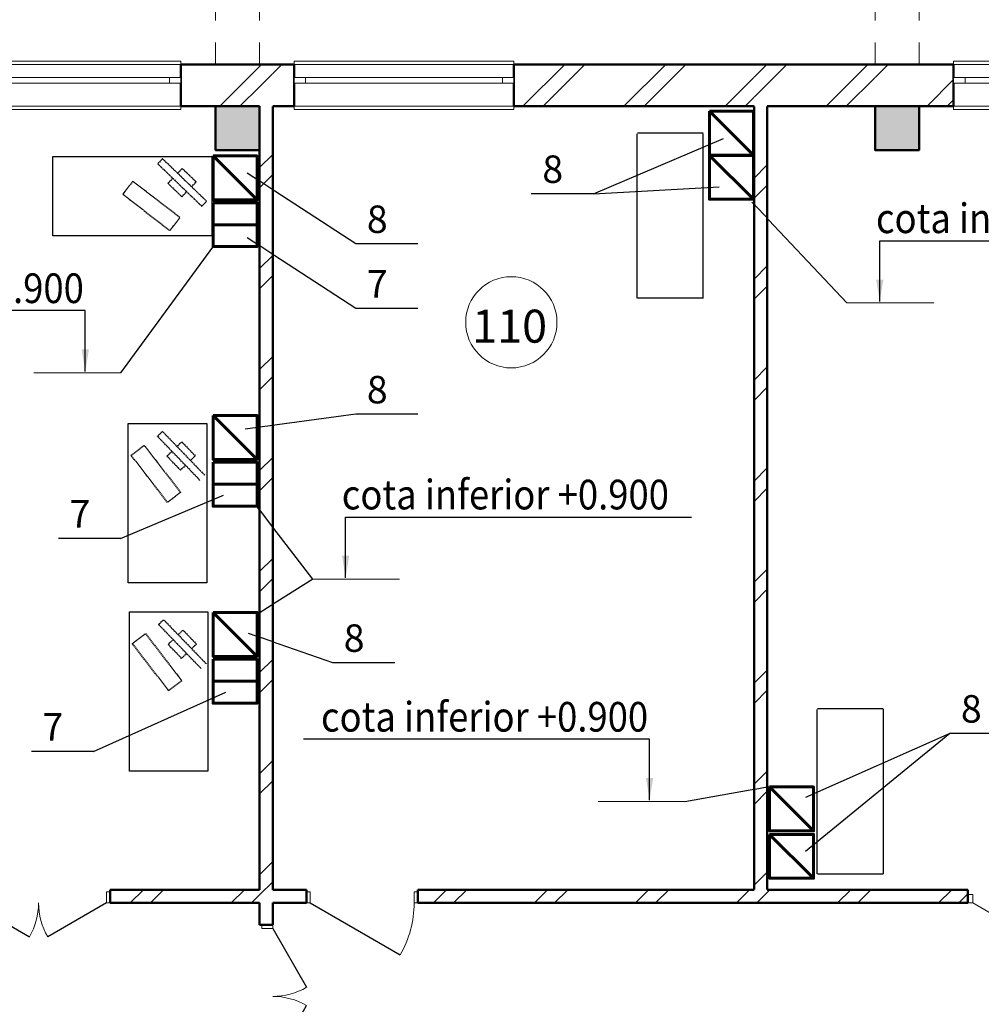
# Model space of a CAD drawing. Units: millimetres. Extents: x -28363 to 85845, y -38302 to 43492.
# Drawn here: x 9526 to 18274, y 28178 to 37137 of the extents above; entities that cross this region are included whole.
import ezdxf

# ---------------------------------------------------------------- set-up
doc = ezdxf.new("R2010")
doc.units = ezdxf.units.MM
doc.set_wipeout_variables(frame=1)
for name, pattern in [('ACAD_ISO02W100', [15, 12, -3]), ('pun', [400, 200, -200]), ('Wipeout_Contour', [1000, 0, -1000])]:
    doc.linetypes.add(name, pattern=pattern)
for name, color, linetype, lineweight in [('0_Ном_пера__52', 7, 'Continuous', 20), ('cc', 1, 'Continuous', 60), ('cc_p', 7, 'Continuous', 25), ('PROEM', 181, 'Continuous', 35), ('texnologia', 1, 'Continuous', 40), ('ГАЛЕРЕЯ ДЛЯ 3Д_Ном_пера__21', 7, 'Continuous', 20), ('Двери ArchiCAD_Ном_пера__10', 7, 'Continuous', 25), ('Двери ArchiCAD_Ном_пера__14', 7, 'Continuous', 20), ('Двери ArchiCAD_Ном_пера__2', 7, 'Continuous', 25), ('Двери ArchiCAD_Ном_пера__23', 7, 'Continuous', 20), ('Двери ArchiCAD_Ном_пера__5', 7, 'Continuous', 50), ('Двери ArchiCAD_Ном_пера__91', 255, 'Continuous', 20), ('Дуги и окружности_Ном_пера__3', 7, 'Continuous', 35), ('Колонны_Ном_пера__15', 7, 'Continuous', 20), ('Колонны_Ном_пера__5', 7, 'Continuous', 50), ('Наружные стены_Ном_пера__20', 7, 'Continuous', 15), ('Наружные стены_Ном_пера__5', 7, 'Continuous', 50), ('Наружные стены_Ном_пера__97', 7, 'Continuous', 20), ('Окна ArchiCAD_Ном_пера__33', 7, 'Continuous', 20), ('пс', 240, 'Continuous', 50), ('Тексты_Ном_пера__33', 7, 'Continuous', 20)]:
    doc.layers.add(name, color=color, linetype=linetype, lineweight=lineweight)
for name, color, linetype in [('ГАЛЕРЕЯ ДЛЯ 3Д', 7, 'Continuous'), ('Двери ArchiCAD', 7, 'Continuous'), ('Колонны', 7, 'Continuous'), ('Наружные стены', 7, 'Continuous'), ('Окна ArchiCAD', 7, 'Continuous')]:
    doc.layers.add(name, color=color, linetype=linetype)
doc.styles.add('CYRILLC', font='ARIAL.TTF', dxfattribs={"width": 0.8})
doc.styles.get("Standard").update_dxf_attribs({"font": 'ARIAL.TTF'})
doc.styles.add('СГЕНЕРИР_СТИЛЬ_2', font='ARIAL.TTF')
doc.styles.add('СГЕНЕРИР_СТИЛЬ_6', font='ARIAL.TTF')
doc.dimstyles.get("Standard").update_dxf_attribs({"dimtxt": 0.18, "dimasz": 0.18, "dimexe": 0.18, "dimexo": 0.0625, "dimgap": 0.09, "dimtad": 0, "dimtih": 1, "dimtoh": 1, "dimdec": 4, "dimzin": 0, "dimdsep": 46, "dimtxsty": 'Standard', "dimcen": 0.09, "dimadec": 0, "dimazin": 0, "dimtfac": 1, "dimtdec": 4, "dimtofl": 0, "dimtmove": 0, "dimatfit": 3, "dimfxl": 0, "dimtolj": 1, "dimtzin": 0, "dimarcsym": 0})
pattern_1 = [(45, (0, 0), (-459.619, 459.619), []), (45, (-91.9, 91.9), (-459.619, 459.619), [])]

# ---------------------------------------------------------------- blocks, each defined once
blk = doc.blocks.new('Стена_65', base_point=(16207.8, 36350))
at = {"linetype": 'Wipeout_Contour', "ltscale": 146535.455976}
blk.add_wipeout([(16207.8, 36350), (16207.8, 29220.3), (16327.8, 29220.3), (16327.8, 36350)], dxfattribs=at).dxf.layer = 'Наружные стены'
at = {"layer": 'Наружные стены_Ном_пера__20', "linetype": 'Continuous'}
h = blk.add_hatch(dxfattribs=at)
h.set_pattern_fill('DOUBLE_1_4', color=256, style=0, pattern_type=2)
h.set_pattern_definition(pattern_1)
h.paths.add_polyline_path([(16207.8, 36350), (16207.8, 29220.3), (16327.8, 29220.3), (16327.8, 36350)], flags=0)
at = {"layer": 'Наружные стены_Ном_пера__5', "linetype": 'Continuous'}
for p, q in [((16207.8, 36350), (16207.8, 29220.3)), ((16327.8, 29220.3), (16327.8, 36350))]:
    blk.add_line(p, q, dxfattribs=at)
blk = doc.blocks.new('Дверь металлическая 2 11')
at = {"layer": 'Двери ArchiCAD_Ном_пера__91', "linetype": 'Continuous'}
for centre, start, end in [((-618, 0), 0, 30), ((618, 0), 150, 180)]:
    blk.add_arc(centre, 618, start, end, dxfattribs=at)
at = {"linetype": 'Wipeout_Contour', "ltscale": 2551.670374}
blk.add_wipeout([(-650, -100), (-618, -100), (-618, 0), (-650, 0)], dxfattribs=at).dxf.layer = 'Двери ArchiCAD'
at = {"linetype": 'Wipeout_Contour', "ltscale": 2551.70252}
blk.add_wipeout([(650, 0), (618, 0), (618, -100), (650, -100)], dxfattribs=at).dxf.layer = 'Двери ArchiCAD'
at = {"layer": 'Двери ArchiCAD_Ном_пера__2', "linetype": 'Continuous'}
for p, q in [((-618, 0), (-82.8, 309)), ((618, 0), (82.8, 309))]:
    blk.add_line(p, q, dxfattribs=at)
at = {"layer": 'Двери ArchiCAD_Ном_пера__23', "linetype": 'Continuous'}
for p, q in [((-618, 0), (-650, 0)), ((-650, 0), (-650, -100)), ((-618, -100), (-618, 0)), ((650, 0), (618, 0)), ((618, 0), (618, -100)), ((650, -100), (650, 0)), ((-650, -100), (-618, -100)), ((618, -100), (650, -100))]:
    blk.add_line(p, q, dxfattribs=at)
at = {"layer": 'Двери ArchiCAD_Ном_пера__5', "linetype": 'Continuous'}
for p, q in [((-650, 0), (-650, -100)), ((650, 0), (650, -100))]:
    blk.add_line(p, q, dxfattribs=at)
blk = doc.blocks.new('Стена_66', base_point=(11707.8, 36350))
at = {"linetype": 'Wipeout_Contour', "ltscale": 138062.326296}
blk.add_wipeout([(11707.8, 35950), (11707.8, 28900), (11827.8, 28900), (11827.8, 35950)], dxfattribs=at).dxf.layer = 'Наружные стены'
at = {"layer": 'Наружные стены_Ном_пера__20', "linetype": 'Continuous'}
h = blk.add_hatch(dxfattribs=at)
h.set_pattern_fill('DOUBLE_1_4', color=256, style=0, pattern_type=2)
h.set_pattern_definition(pattern_1)
h.paths.add_polyline_path([(11707.8, 35950), (11707.8, 28900), (11827.8, 28900), (11827.8, 35950)], flags=0)
at = {"layer": 'Наружные стены_Ном_пера__5', "linetype": 'Continuous'}
for p, q in [((11707.8, 29100.3), (11707.8, 28900)), ((11827.8, 28900), (11827.8, 29100.3)), ((11827.8, 28900), (11707.8, 28900))]:
    blk.add_line(p, q, dxfattribs=at)
at = {"layer": 'Двери ArchiCAD', "linetype": 'Continuous', "xscale": -1, "rotation": 270}
blk.add_blockref('Дверь металлическая 2 11', (11827.8, 28250), dxfattribs=at)
at = {"linetype": 'Wipeout_Contour', "ltscale": 152069.078017}
blk.add_wipeout([(11707.8, 36350), (11707.8, 35950), (11827.8, 35950), (11827.8, 36350)], dxfattribs=at).dxf.layer = 'Наружные стены'
at = {"layer": 'Наружные стены_Ном_пера__5', "linetype": 'Continuous'}
for p, q in [((11827.8, 29220.3), (11827.8, 36350)), ((11707.8, 35950), (11707.8, 29220.3))]:
    blk.add_line(p, q, dxfattribs=at)
blk = doc.blocks.new('D1 Metal 70')
at = {"layer": 'Двери ArchiCAD_Ном_пера__14', "linetype": 'Continuous'}
for p, q in [((405.5, 0), (-296.9, 405.5)), ((-450, 0), (-405.6, 0)), ((-405.6, 0), (-405.6, -76.2)), ((450, 0), (405.5, 0)), ((405.5, 0), (405.5, -76.2)), ((-405.6, -76.2), (-450, -76.2)), ((405.5, -76.2), (450, -76.2))]:
    blk.add_line(p, q, dxfattribs=at)
blk.add_arc((405.5, 0), 811.1, 150, 180, dxfattribs=at)
blk = doc.blocks.new('Дверь металлическая 1 11')
at = {"layer": 'Двери ArchiCAD_Ном_пера__10', "linetype": 'Continuous'}
blk.add_line((473, 0), (-346.3, 473), dxfattribs=at)
at = {"layer": 'Двери ArchiCAD_Ном_пера__23', "linetype": 'Continuous'}
for p, q in [((-473, 0), (-505, 0)), ((-505, 0), (-505, -100)), ((-473, -100), (-473, 0)), ((505, 0), (473, 0)), ((473, 0), (473, -100)), ((505, -100), (505, 0)), ((-505, -100), (-473, -100)), ((473, -100), (505, -100))]:
    blk.add_line(p, q, dxfattribs=at)
at = {"layer": 'Двери ArchiCAD_Ном_пера__5', "linetype": 'Continuous'}
for p, q in [((-505, 0), (-505, -100)), ((505, 0), (505, -100))]:
    blk.add_line(p, q, dxfattribs=at)
at = {"layer": 'Двери ArchiCAD_Ном_пера__91', "linetype": 'Continuous'}
blk.add_arc((473, 0), 946, 150, 180, dxfattribs=at)
blk = doc.blocks.new('Стена_69', base_point=(11254.6, 29100.3))
at = {"linetype": 'Wipeout_Contour', "ltscale": 125359.35883}
blk.add_wipeout([(11254.6, 29220.3), (11254.6, 29100.3), (11707.8, 29100.3), (11707.8, 29220.3)], dxfattribs=at).dxf.layer = 'Наружные стены'
at = {"linetype": 'Wipeout_Contour', "ltscale": 126106.027976}
blk.add_wipeout([(11827.8, 29220.3), (11827.8, 29100.3), (12136.9, 29100.3), (12136.9, 29220.3)], dxfattribs=at).dxf.layer = 'Наружные стены'
at = {"linetype": 'Wipeout_Contour', "ltscale": 132670.158144}
blk.add_wipeout([(13146.9, 29100.3), (18151.4, 29100.3), (18151.4, 29220.3), (13146.9, 29220.3)], dxfattribs=at).dxf.layer = 'Наружные стены'
at = {"layer": 'Наружные стены_Ном_пера__20', "linetype": 'Continuous'}
h = blk.add_hatch(dxfattribs=at)
h.set_pattern_fill('DOUBLE_1_4', color=256, style=0, pattern_type=2)
h.set_pattern_definition(pattern_1)
h.paths.add_polyline_path([(11254.6, 29220.3), (11254.6, 29100.3), (11707.8, 29100.3), (11707.8, 29220.3)], flags=0)
h = blk.add_hatch(dxfattribs=at)
h.set_pattern_fill('DOUBLE_1_4', color=256, style=0, pattern_type=2)
h.set_pattern_definition(pattern_1)
h.paths.add_polyline_path([(13146.9, 29100.3), (18151.4, 29100.3), (18151.4, 29220.3), (13146.9, 29220.3)], flags=0)
at = {"layer": 'Наружные стены_Ном_пера__5', "linetype": 'Continuous'}
for p, q in [((11707.8, 29220.3), (11254.6, 29220.3)), ((12136.9, 29220.3), (11827.8, 29220.3)), ((12136.9, 29100.3), (12136.9, 29220.3)), ((13146.9, 29100.3), (13146.9, 29220.3)), ((16207.8, 29220.3), (13146.9, 29220.3)), ((18151.4, 29220.3), (16327.8, 29220.3)), ((18151.4, 29100.3), (18151.4, 29220.3)), ((11254.6, 29100.3), (11707.8, 29100.3)), ((11827.8, 29100.3), (12136.9, 29100.3)), ((13146.9, 29100.3), (18151.4, 29100.3))]:
    blk.add_line(p, q, dxfattribs=at)
at = {"layer": 'Двери ArchiCAD', "linetype": 'Continuous', "rotation": 180}
blk.add_blockref('Дверь металлическая 1 11', (12641.9, 29100.3), dxfattribs=at)
at = {"layer": 'Двери ArchiCAD_Ном_пера__14', "linetype": 'Continuous', "rotation": 180}
blk.add_blockref('D1 Metal 70', (18601.4, 29100.3), dxfattribs=at)
blk = doc.blocks.new('Дверь металлическая 2 11_4')
at = {"layer": 'Двери ArchiCAD_Ном_пера__91', "linetype": 'Continuous'}
for centre, start, end in [((-618, 0), 0, 30), ((618, 0), 150, 180)]:
    blk.add_arc(centre, 618, start, end, dxfattribs=at)
at = {"linetype": 'Wipeout_Contour', "ltscale": 2551.670374}
blk.add_wipeout([(-650, -100), (-618, -100), (-618, 0), (-650, 0)], dxfattribs=at).dxf.layer = 'Двери ArchiCAD'
at = {"linetype": 'Wipeout_Contour', "ltscale": 2551.70252}
blk.add_wipeout([(650, 0), (618, 0), (618, -100), (650, -100)], dxfattribs=at).dxf.layer = 'Двери ArchiCAD'
at = {"layer": 'Двери ArchiCAD_Ном_пера__2', "linetype": 'Continuous'}
for p, q in [((-618, 0), (-82.8, 309)), ((618, 0), (82.8, 309))]:
    blk.add_line(p, q, dxfattribs=at)
at = {"layer": 'Двери ArchiCAD_Ном_пера__23', "linetype": 'Continuous'}
for p, q in [((-618, 0), (-650, 0)), ((-650, 0), (-650, -100)), ((-618, -100), (-618, 0)), ((650, 0), (618, 0)), ((618, 0), (618, -100)), ((650, -100), (650, 0)), ((-650, -100), (-618, -100)), ((618, -100), (650, -100))]:
    blk.add_line(p, q, dxfattribs=at)
at = {"layer": 'Двери ArchiCAD_Ном_пера__5', "linetype": 'Continuous'}
for p, q in [((-650, 0), (-650, -100)), ((650, 0), (650, -100))]:
    blk.add_line(p, q, dxfattribs=at)
blk = doc.blocks.new('Стена_125', base_point=(8527.8, 29100.3))
at = {"linetype": 'Wipeout_Contour', "ltscale": 121894.745477}
blk.add_wipeout([(8647.8, 29100.3), (9048.1, 29100.3), (9048.1, 29220.3), (8647.8, 29220.3)], dxfattribs=at).dxf.layer = 'Наружные стены'
at = {"linetype": 'Wipeout_Contour', "ltscale": 124397.569903}
blk.add_wipeout([(10348.1, 29100.3), (11254.6, 29100.3), (11254.6, 29220.3), (10348.1, 29220.3)], dxfattribs=at).dxf.layer = 'Наружные стены'
at = {"layer": 'Наружные стены_Ном_пера__20', "linetype": 'Continuous'}
h = blk.add_hatch(dxfattribs=at)
h.set_pattern_fill('DOUBLE_1_4', color=256, style=0, pattern_type=2)
h.set_pattern_definition(pattern_1)
h.paths.add_polyline_path([(8647.8, 29100.3), (9048.1, 29100.3), (9048.1, 29220.3), (8647.8, 29220.3)], flags=0)
h = blk.add_hatch(dxfattribs=at)
h.set_pattern_fill('DOUBLE_1_4', color=256, style=0, pattern_type=2)
h.set_pattern_definition(pattern_1)
h.paths.add_polyline_path([(10348.1, 29100.3), (11254.6, 29100.3), (11254.6, 29220.3), (10348.1, 29220.3)], flags=0)
at = {"layer": 'Наружные стены_Ном_пера__5', "linetype": 'Continuous'}
for p, q in [((9048.1, 29220.3), (8647.8, 29220.3)), ((9048.1, 29100.3), (9048.1, 29220.3)), ((10348.1, 29100.3), (10348.1, 29220.3)), ((11254.6, 29220.3), (10348.1, 29220.3)), ((8647.8, 29100.3), (9048.1, 29100.3)), ((10348.1, 29100.3), (11254.6, 29100.3))]:
    blk.add_line(p, q, dxfattribs=at)
at = {"layer": 'Двери ArchiCAD', "linetype": 'Continuous', "rotation": 180}
blk.add_blockref('Дверь металлическая 2 11_4', (9698.1, 29100.3), dxfattribs=at)
blk = doc.blocks.new('Окно метал. реверсивное 11_5')
at = {"layer": 'Окна ArchiCAD_Ном_пера__33', "linetype": 'Continuous'}
for p, q in [((-1000, 120), (-1000, 150)), ((-1000, 150), (1000, 150)), ((-1000, 120), (1000, 120)), ((1000, 150), (1000, 120)), ((-1000, -260), (-1000, -290)), ((-1000, -260), (1000, -260)), ((1000, -290), (1000, -260)), ((-1000, -290), (1000, -290))]:
    blk.add_line(p, q, dxfattribs=at)
at = {"linetype": 'Wipeout_Contour', "ltscale": 3792.640989}
blk.add_wipeout([(-1000, -50), (-895, -50), (-895, 0), (-1000, 0)], dxfattribs=at).dxf.layer = 'Окна ArchiCAD'
at = {"linetype": 'Wipeout_Contour', "ltscale": 3792.649635}
blk.add_wipeout([(1000, 0), (895, 0), (895, -50), (1000, -50)], dxfattribs=at).dxf.layer = 'Окна ArchiCAD'
at = {"layer": 'Окна ArchiCAD_Ном_пера__33', "linetype": 'Continuous'}
for p, q in [((-1000, 0), (-1000, -50)), ((-1000, 0), (-1000, -50)), ((1000, -50), (1000, 0)), ((1000, 0), (1000, -50))]:
    blk.add_line(p, q, dxfattribs=at)
at = {"linetype": 'Wipeout_Contour', "ltscale": 3582.791647}
blk.add_wipeout([(-895, -50), (895, -50), (895, 0), (-895, 0)], dxfattribs=at).dxf.layer = 'Окна ArchiCAD'
at = {"layer": 'Окна ArchiCAD_Ном_пера__33', "linetype": 'Continuous'}
for p, q in [((-895, 0), (-1000, 0)), ((-895, -50), (-895, 0)), ((895, 0), (-895, 0)), ((1000, 0), (895, 0)), ((895, 0), (895, -50)), ((-1000, -50), (-895, -50)), ((-895, -50), (895, -50)), ((895, -50), (1000, -50))]:
    blk.add_line(p, q, dxfattribs=at)
blk = doc.blocks.new('Стена_395', base_point=(5707.8, 36350))
at = {"linetype": 'Wipeout_Contour', "ltscale": 152815.10921}
blk.add_wipeout([(10992.8, 36350), (11307.8, 36350), (11307.8, 36730), (10992.8, 36730)], dxfattribs=at).dxf.layer = 'Наружные стены'
at = {"linetype": 'Wipeout_Contour', "ltscale": 153553.194284}
blk.add_wipeout([(11827.8, 36730), (11707.8, 36730), (11707.8, 36350), (11827.8, 36350)], dxfattribs=at).dxf.layer = 'Наружные стены'
at = {"linetype": 'Wipeout_Contour', "ltscale": 158223.656078}
blk.add_wipeout([(14022.8, 36730), (14022.8, 36350), (16207.8, 36350), (16207.8, 36730)], dxfattribs=at).dxf.layer = 'Наружные стены'
at = {"linetype": 'Wipeout_Contour', "ltscale": 162695.78367}
blk.add_wipeout([(17707.8, 36350), (18022.8, 36350), (18022.8, 36730), (17707.8, 36730)], dxfattribs=at).dxf.layer = 'Наружные стены'
at = {"layer": 'Наружные стены_Ном_пера__20', "linetype": 'Continuous'}
h = blk.add_hatch(dxfattribs=at)
h.set_pattern_fill('DOUBLE_1_4', color=256, style=0, pattern_type=2)
h.set_pattern_definition(pattern_1)
h.paths.add_polyline_path([(11827.8, 36730), (11707.8, 36730), (11707.8, 36350), (11827.8, 36350)], flags=0)
at = {"layer": 'Наружные стены_Ном_пера__97', "linetype": 'Continuous'}
h = blk.add_hatch(dxfattribs=at)
h.set_pattern_fill('DOUBLE_1_4', color=256, style=0, pattern_type=2)
h.set_pattern_definition(pattern_1)
h.paths.add_polyline_path([(14022.8, 36730), (14022.8, 36350), (16207.8, 36350), (16207.8, 36730)], flags=0)
h = blk.add_hatch(dxfattribs=at)
h.set_pattern_fill('DOUBLE_1_4', color=256, style=0, pattern_type=2)
h.set_pattern_definition(pattern_1)
h.paths.add_polyline_path([(17707.8, 36350), (18022.8, 36350), (18022.8, 36730), (17707.8, 36730)], flags=0)
at = {"linetype": 'Wipeout_Contour', "ltscale": 228290.838257}
blk.add_wipeout([(8992.8, 36760), (8992.8, 36730), (8992.8, 36610), (10992.8, 36610), (10992.8, 36730), (10992.8, 36760)], dxfattribs=at).dxf.layer = 'Наружные стены'
at = {"linetype": 'Wipeout_Contour', "ltscale": 248080.626266}
blk.add_wipeout([(18022.8, 36760), (18022.8, 36730), (18022.8, 36610), (20022.8, 36610), (20022.8, 36730), (20022.8, 36760)], dxfattribs=at).dxf.layer = 'Наружные стены'
at = {"linetype": 'Wipeout_Contour', "ltscale": 153239.303231}
blk.add_wipeout([(11307.8, 36350), (11707.8, 36350), (11707.8, 36730), (11307.8, 36730)], dxfattribs=at).dxf.layer = 'Наружные стены'
at = {"linetype": 'Wipeout_Contour', "ltscale": 153747.769481}
blk.add_wipeout([(11827.8, 36730), (11827.8, 36350), (12022.8, 36350), (12022.8, 36730)], dxfattribs=at).dxf.layer = 'Наружные стены'
at = {"linetype": 'Wipeout_Contour', "ltscale": 159991.209852}
blk.add_wipeout([(16327.8, 36730), (16207.8, 36730), (16207.8, 36350), (16327.8, 36350)], dxfattribs=at).dxf.layer = 'Наружные стены'
at = {"linetype": 'Wipeout_Contour', "ltscale": 226708.019761}
blk.add_wipeout([(8992.8, 36610), (8992.8, 36350), (8992.8, 36320), (10992.8, 36320), (10992.8, 36350), (10992.8, 36610)], dxfattribs=at).dxf.layer = 'Наружные стены'
at = {"layer": 'Наружные стены_Ном_пера__20', "linetype": 'Continuous'}
h = blk.add_hatch(dxfattribs=at)
h.set_pattern_fill('DOUBLE_1_4', color=256, style=0, pattern_type=2)
h.set_pattern_definition(pattern_1)
h.paths.add_polyline_path([(16327.8, 36730), (16207.8, 36730), (16207.8, 36350), (16327.8, 36350)], flags=0)
at = {"layer": 'Наружные стены_Ном_пера__97', "linetype": 'Continuous'}
h = blk.add_hatch(dxfattribs=at)
h.set_pattern_fill('DOUBLE_1_4', color=256, style=0, pattern_type=2)
h.set_pattern_definition(pattern_1)
h.paths.add_polyline_path([(11307.8, 36350), (11707.8, 36350), (11707.8, 36730), (11307.8, 36730)], flags=0)
h = blk.add_hatch(dxfattribs=at)
h.set_pattern_fill('DOUBLE_1_4', color=256, style=0, pattern_type=2)
h.set_pattern_definition(pattern_1)
h.paths.add_polyline_path([(11827.8, 36730), (11827.8, 36350), (12022.8, 36350), (12022.8, 36730)], flags=0)
at = {"layer": 'Наружные стены_Ном_пера__5', "linetype": 'Continuous'}
for p, q in [((10992.8, 36730), (10992.8, 36350)), ((10992.8, 36350), (11307.8, 36350))]:
    blk.add_line(p, q, dxfattribs=at)
at = {"linetype": 'Wipeout_Contour', "ltscale": 246624.871083}
blk.add_wipeout([(18022.8, 36610), (18022.8, 36350), (18022.8, 36320), (20022.8, 36320), (20022.8, 36350), (20022.8, 36610)], dxfattribs=at).dxf.layer = 'Наружные стены'
at = {"layer": 'Наружные стены_Ном_пера__5', "linetype": 'Continuous'}
blk.add_line((18022.8, 36730), (18022.8, 36350), dxfattribs=at)
at = {"linetype": 'Wipeout_Contour', "ltscale": 233721.456117}
blk.add_wipeout([(12022.8, 36760), (12022.8, 36730), (12022.8, 36610), (14022.8, 36610), (14022.8, 36730), (14022.8, 36760)], dxfattribs=at).dxf.layer = 'Наружные стены'
at = {"linetype": 'Wipeout_Contour', "ltscale": 160908.252781}
blk.add_wipeout([(16327.8, 36350), (17307.8, 36350), (17307.8, 36730), (16327.8, 36730)], dxfattribs=at).dxf.layer = 'Наружные стены'
at = {"layer": 'Наружные стены_Ном_пера__97', "linetype": 'Continuous'}
h = blk.add_hatch(dxfattribs=at)
h.set_pattern_fill('DOUBLE_1_4', color=256, style=0, pattern_type=2)
h.set_pattern_definition(pattern_1)
h.paths.add_polyline_path([(16327.8, 36350), (17307.8, 36350), (17307.8, 36730), (16327.8, 36730)], flags=0)
at = {"layer": 'Наружные стены_Ном_пера__5', "linetype": 'Continuous'}
blk.add_line((12022.8, 36730), (10992.8, 36730), dxfattribs=at)
at = {"linetype": 'Wipeout_Contour', "ltscale": 232175.664632}
blk.add_wipeout([(12022.8, 36610), (12022.8, 36350), (12022.8, 36320), (14022.8, 36320), (14022.8, 36350), (14022.8, 36610)], dxfattribs=at).dxf.layer = 'Наружные стены'
at = {"layer": 'Наружные стены_Ном_пера__5', "linetype": 'Continuous'}
for p, q in [((12022.8, 36730), (12022.8, 36350)), ((14022.8, 36730), (14022.8, 36350)), ((11827.8, 36350), (12022.8, 36350)), ((14022.8, 36350), (16207.8, 36350))]:
    blk.add_line(p, q, dxfattribs=at)
at = {"layer": 'Окна ArchiCAD_Ном_пера__33', "linetype": 'Continuous', "xscale": -1}
blk.add_blockref('Окно метал. реверсивное 11_5', (9992.8, 36610), dxfattribs=at)
at = {"linetype": 'Wipeout_Contour', "ltscale": 162073.378276}
blk.add_wipeout([(17307.8, 36350), (17707.8, 36350), (17707.8, 36730), (17307.8, 36730)], dxfattribs=at).dxf.layer = 'Наружные стены'
at = {"layer": 'Наружные стены_Ном_пера__97', "linetype": 'Continuous'}
h = blk.add_hatch(dxfattribs=at)
h.set_pattern_fill('DOUBLE_1_4', color=256, style=0, pattern_type=2)
h.set_pattern_definition(pattern_1)
h.paths.add_polyline_path([(17307.8, 36350), (17707.8, 36350), (17707.8, 36730), (17307.8, 36730)], flags=0)
at = {"layer": 'Наружные стены_Ном_пера__5', "linetype": 'Continuous'}
for p, q in [((18022.8, 36730), (14022.8, 36730)), ((16327.8, 36350), (17307.8, 36350)), ((17707.8, 36350), (18022.8, 36350))]:
    blk.add_line(p, q, dxfattribs=at)
at = {"layer": 'Окна ArchiCAD_Ном_пера__33', "linetype": 'Continuous', "xscale": -1}
for p in [(13022.8, 36610), (19022.8, 36610)]:
    blk.add_blockref('Окно метал. реверсивное 11_5', p, dxfattribs=at)
blk = doc.blocks.new('Колонна_49', base_point=(17507.8, 36150))
at = {"layer": 'Колонны_Ном_пера__15', "linetype": 'Continuous'}
blk.add_hatch(color=256, dxfattribs=at).paths.add_polyline_path([(17707.8, 36350), (17307.8, 36350), (17307.8, 35950), (17707.8, 35950)], flags=0)
at = {"layer": 'Колонны_Ном_пера__5', "linetype": 'Continuous', "flags": 128}
blk.add_lwpolyline([(17707.8, 36350), (17307.8, 36350), (17307.8, 35950), (17707.8, 35950)], close=True, dxfattribs=at)
blk = doc.blocks.new('Колонна_51', base_point=(11507.8, 36150))
at = {"layer": 'Колонны_Ном_пера__15', "linetype": 'Continuous'}
blk.add_hatch(color=256, dxfattribs=at).paths.add_polyline_path([(11707.8, 36350), (11307.8, 36350), (11307.8, 35950), (11707.8, 35950)], flags=0)
at = {"layer": 'Колонны_Ном_пера__5', "linetype": 'Continuous', "flags": 128}
blk.add_lwpolyline([(11707.8, 36350), (11307.8, 36350), (11307.8, 35950), (11707.8, 35950)], close=True, dxfattribs=at)
blk = doc.blocks.new('Балка_134', base_point=(11507.8, 36730))
at = {"layer": 'ГАЛЕРЕЯ ДЛЯ 3Д_Ном_пера__21', "linetype": 'pun'}
for p, q in [((11307.8, 36730), (11307.8, 39550)), ((11707.8, 36730), (11707.8, 39150)), ((11707.8, 36730), (11307.8, 36730))]:
    blk.add_line(p, q, dxfattribs=at)
blk = doc.blocks.new('Балка_132', base_point=(17507.8, 36730))
at = {"layer": 'ГАЛЕРЕЯ ДЛЯ 3Д_Ном_пера__21', "linetype": 'pun'}
for p, q in [((17307.8, 36730), (17307.8, 39150)), ((17707.8, 36730), (17707.8, 39150)), ((17707.8, 36730), (17307.8, 36730))]:
    blk.add_line(p, q, dxfattribs=at)

msp = doc.modelspace()

# ---------------------------------------------------------------- linework, layer by layer
at = {"layer": 'cc', "color": 7, "lineweight": 25, "ltscale": 0.2}
for p, q in [((14745.1, 35552.5), (14180.5, 35552.5)), ((13148.7, 35096.8), (12584.2, 35096.8)), ((13148.7, 34508.7), (12584.2, 34508.7)), ((13148.7, 33546.2), (12584.2, 33546.2)), ((10443.5, 32415.7), (9878.9, 32415.7)), ((12938.2, 31285.6), (12373.7, 31285.6)), ((18553, 30641.9), (17988.5, 30641.9)), ((10197.3, 30477.7), (9632.7, 30477.7))]:
    msp.add_line(p, q, dxfattribs=at)
at = {"layer": 'cc_p'}
for p, q in [((14745.1, 35552.5), (15928.7, 36056.5)), ((14745.1, 35552.5), (15888.9, 35615.6)), ((10445.4, 33923.3), (11292.8, 35080.3)), ((10443.5, 32415.7), (11380, 32810.5)), ((10197.3, 30477.7), (11400.9, 31018.5)), ((17988.5, 30641.9), (16676.5, 30059.1)), ((17988.5, 30641.9), (16676.5, 29569.4))]:
    msp.add_line(p, q, dxfattribs=at)
at = {"layer": 'texnologia', "color": 7, "linetype": 'ACAD_ISO02W100', "lineweight": 25}
for p, q in [((15744.2, 36105.4), (15144.2, 36105.4)), ((15144.2, 34602.9), (15144.2, 36102.3)), ((15744.2, 34602.9), (15744.2, 36102.3)), ((10826.2, 35871.5), (10782.3, 35825.9)), ((11227.1, 35484.7), (10826.2, 35871.5)), ((10782.3, 35825.9), (11183.2, 35439.2)), ((11005.2, 35783.2), (10963, 35739.5)), ((11132.5, 35660.4), (11005.2, 35783.2)), ((10555.6, 35667.2), (10464.3, 35549)), ((10984.3, 35336.1), (10555.6, 35667.2)), ((10919.1, 35694), (10875.1, 35648.4)), ((11090.3, 35616.7), (11132.5, 35660.4)), ((10875.1, 35648.4), (11002.4, 35525.6)), ((11002.4, 35525.6), (11046.4, 35571.2)), ((10464.3, 35549), (10893.1, 35217.9)), ((11183.2, 35439.2), (11227.1, 35484.7)), ((10893.1, 35217.9), (10984.3, 35336.1)), ((15744.2, 34602.1), (15144.2, 34602.1)), ((10514.1, 32012.1), (10514.1, 33462)), ((10514.1, 33462), (11227.4, 33462)), ((11227.4, 33462), (11227.4, 32012.1)), ((10779.8, 33346.3), (10825.3, 33390.3)), ((11166.5, 32945.4), (10779.8, 33346.3)), ((10825.3, 33390.3), (11212.1, 32989.4)), ((10540.7, 33173), (10658.9, 33264.2)), ((10658.9, 33264.2), (10989.9, 32835.5)), ((10957.3, 33253.5), (11001, 33295.6)), ((11001, 33295.6), (11123.8, 33168.3)), ((10871.7, 32744.3), (10540.7, 33173)), ((10866.2, 33165.6), (10911.8, 33209.5)), ((10989, 33038.3), (10866.2, 33165.6)), ((11123.8, 33168.3), (11080.1, 33126.2)), ((11034.6, 33082.2), (10989, 33038.3)), ((10989.9, 32835.5), (10871.7, 32744.3)), ((11227.4, 32012.1), (10514.1, 32012.1)), ((10524.8, 30299.2), (10524.8, 31749.1)), ((10524.8, 31749.1), (11238, 31749.1)), ((11238, 31749.1), (11238, 30299.2)), ((10790.4, 31633.4), (10836, 31677.4)), ((11177.2, 31232.6), (10790.4, 31633.4)), ((10836, 31677.4), (11222.7, 31276.5)), ((10551.3, 31460.1), (10669.5, 31551.4)), ((10669.5, 31551.4), (11000.6, 31122.6)), ((10968, 31540.6), (11011.6, 31582.7)), ((11011.6, 31582.7), (11134.4, 31455.4)), ((10882.4, 31031.4), (10551.3, 31460.1)), ((10876.8, 31452.7), (10922.4, 31496.6)), ((10999.6, 31325.4), (10876.8, 31452.7)), ((11134.4, 31455.4), (11090.8, 31413.3)), ((11045.2, 31369.4), (10999.6, 31325.4)), ((11000.6, 31122.6), (10882.4, 31031.4)), ((17382.2, 30866.7), (16782.2, 30866.7)), ((16782.2, 29364.1), (16782.2, 30863.5)), ((17382.2, 30863.3), (17382.2, 29363.3)), ((11238, 30299.2), (10524.8, 30299.2)), ((17382.2, 29363.3), (16782.2, 29363.3))]:
    msp.add_line(p, q, dxfattribs=at)
msp.add_lwpolyline([(9829.1, 35891.7), (11274.3, 35891.7), (11274.3, 35169.5), (9829.1, 35169.5)], close=True, dxfattribs=at)
at = {"layer": 'Дуги и окружности_Ном_пера__3', "linetype": 'Continuous', "lineweight": 20}
msp.add_circle((13998.9, 34383.4), 414.9, dxfattribs=at)
at = {"layer": 'пс', "color": 0, "lineweight": 0}
for p, q in [((17051.8, 34559.8), (17842.2, 34559.8)), ((9654.9, 33923.3), (10445.4, 33923.3)), ((12192.1, 32045.6), (12982.5, 32045.6)), ((14788.4, 30023.7), (15578.8, 30023.7))]:
    msp.add_line(p, q, dxfattribs=at)

# ---------------------------------------------------------------- block references
at = {"layer": 'Наружные стены'}
for name, p in [('Стена_66', (11707.8, 36350)), ('Стена_65', (16207.8, 36350))]:
    msp.add_blockref(name, p, dxfattribs=at)

# ---------------------------------------------------------------- texts
at = {"layer": '0_Ном_пера__52', "linetype": 'Continuous', "char_height": 270, "attachment_point": 7, "style": 'СГЕНЕРИР_СТИЛЬ_2'}
for insert in [(17316.1, 35195.1), (7133.8, 34558.5), (12456.4, 32680.8), (12267.3, 30658.9)]:
    msp.add_mtext('\\A1;{\\W0.9;cota inferior +0.900}', dxfattribs=dict(at, insert=insert))
at = {"layer": 'PROEM', "color": 0, "linetype": 'Continuous', "style": 'CYRILLC'}
for s, p in [('8', (14281, 35652)), ('8', (12684.6, 35196.4)), ('7', (12684.6, 34608.2)), ('8', (12684.6, 33645.8)), ('7', (9979.4, 32515.3)), ('8', (12474.1, 31385.2)), ('8', (18088.9, 30741.5)), ('7', (9733.1, 30577.3))]:
    msp.add_text(s, height=250, dxfattribs=at).set_placement(p)
at = {"layer": 'Тексты_Ном_пера__33', "linetype": 'Continuous', "insert": (13642.9, 34348.3), "char_height": 300, "attachment_point": 4, "style": 'СГЕНЕРИР_СТИЛЬ_6'}
msp.add_mtext('\\fArial|b0|i0|c0|p34;\\A0;\\H300.0;110', dxfattribs=at)

# ---------------------------------------------------------------- leaders
at = {"layer": 'пс', "color": 0, "lineweight": 0}
for points in [[(17350.9, 34572.9), (17350.9, 35126), (20498.1, 35126)], [(10123.1, 33936.4), (10123.1, 34489.5), (6975.9, 34489.5)], [(12491.2, 32058.7), (12491.2, 32611.8), (15638.4, 32611.8)]]:
    msp.add_leader(points, dimstyle='Standard', override={"dimtxt": 270, "dimasz": 200, "dimgap": 100, "dimtad": 0, "dimtih": 0, "dimtoh": 0, "dimdec": 1, "dimlfac": 100, "dimcen": 0, "dimtdec": 1, "dimfxl": 1.25, "dimarcsym": 1}, dxfattribs=at)

# ---------------------------------------------------------------- next in the draw order: linework, layer by layer
at = {"layer": 'cc'}
for p, q in [((11685.7, 35497.7), (11285.7, 35897.7)), ((16200.8, 35502.5), (15800.8, 35902.5)), ((11685.7, 35271.8), (11285.7, 35271.8)), ((11685.7, 33136.2), (11285.7, 33536.2)), ((11685.7, 32910.3), (11285.7, 32910.3)), ((11685.7, 31343.4), (11285.7, 31743.4)), ((11685.7, 31117.5), (11285.7, 31117.5)), ((16748.5, 29755.4), (16348.5, 30155.4)), ((16748.5, 29324), (16348.5, 29724))]:
    msp.add_line(p, q, dxfattribs=at)
for points in [[(11285.7, 35897.7), (11685.7, 35897.7), (11685.7, 35497.7), (11285.7, 35497.7)], [(15800.8, 35902.5), (16200.8, 35902.5), (16200.8, 35502.5), (15800.8, 35502.5)], [(11285.7, 35471.8), (11685.7, 35471.8), (11685.7, 35071.8), (11285.7, 35071.8)], [(11285.7, 33536.2), (11685.7, 33536.2), (11685.7, 33136.2), (11285.7, 33136.2)], [(11285.7, 33110.3), (11685.7, 33110.3), (11685.7, 32710.3), (11285.7, 32710.3)], [(11285.7, 31743.4), (11685.7, 31743.4), (11685.7, 31343.4), (11285.7, 31343.4)], [(11285.7, 31317.5), (11685.7, 31317.5), (11685.7, 30917.5), (11285.7, 30917.5)], [(16348.5, 30155.4), (16748.5, 30155.4), (16748.5, 29755.4), (16348.5, 29755.4)], [(16348.5, 29724), (16748.5, 29724), (16748.5, 29324), (16348.5, 29324)]]:
    msp.add_lwpolyline(points, close=True, dxfattribs=at)
at = {"layer": 'cc_p'}
for p, q in [((12584.2, 35096.8), (11595.7, 35740.8)), ((17051.8, 34559.8), (16187.7, 35477.8)), ((12584.2, 34508.7), (11595.7, 35152.7)), ((12584.2, 33546.2), (11577.4, 33410.8)), ((12192.1, 32045.6), (11686.2, 32704.1)), ((12192.1, 32045.6), (11702.2, 31737.6)), ((12373.7, 31285.6), (11607.4, 31553)), ((15578.8, 30023.7), (16341.7, 30158.5))]:
    msp.add_line(p, q, dxfattribs=at)

# ---------------------------------------------------------------- next in the draw order: block references
at = {"layer": 'Наружные стены'}
for name, p in [('Стена_395', (5707.8, 36350)), ('Стена_69', (11254.6, 29100.3))]:
    msp.add_blockref(name, p, dxfattribs=at)

# ---------------------------------------------------------------- next in the draw order: leaders
at = {"layer": 'пс', "color": 0, "lineweight": 0}
msp.add_leader([(15256.6, 30036.7), (15256.6, 30589.8), (12109.4, 30589.8)], dimstyle='Standard', override={"dimtxt": 270, "dimasz": 200, "dimgap": 100, "dimtad": 0, "dimtih": 0, "dimtoh": 0, "dimdec": 1, "dimlfac": 100, "dimcen": 0, "dimtdec": 1, "dimfxl": 1.25, "dimarcsym": 1}, dxfattribs=at)

# ---------------------------------------------------------------- next in the draw order: linework, layer by layer
at = {"layer": 'cc'}
msp.add_line((16200.8, 35905.3), (15800.8, 36305.3), dxfattribs=at)
msp.add_lwpolyline([(15800.8, 36305.3), (16200.8, 36305.3), (16200.8, 35905.3), (15800.8, 35905.3)], close=True, dxfattribs=at)

# ---------------------------------------------------------------- next in the draw order: block references
at = {"layer": 'ГАЛЕРЕЯ ДЛЯ 3Д'}
for name, p in [('Балка_134', (11507.8, 36730)), ('Балка_132', (17507.8, 36730))]:
    msp.add_blockref(name, p, dxfattribs=at)
at = {"layer": 'Колонны'}
for name, p in [('Колонна_51', (11507.8, 36150)), ('Колонна_49', (17507.8, 36150))]:
    msp.add_blockref(name, p, dxfattribs=at)
at = {"layer": 'Наружные стены'}
msp.add_blockref('Стена_125', (8527.8, 29100.3), dxfattribs=at)

doc.saveas('drawing.dxf')
